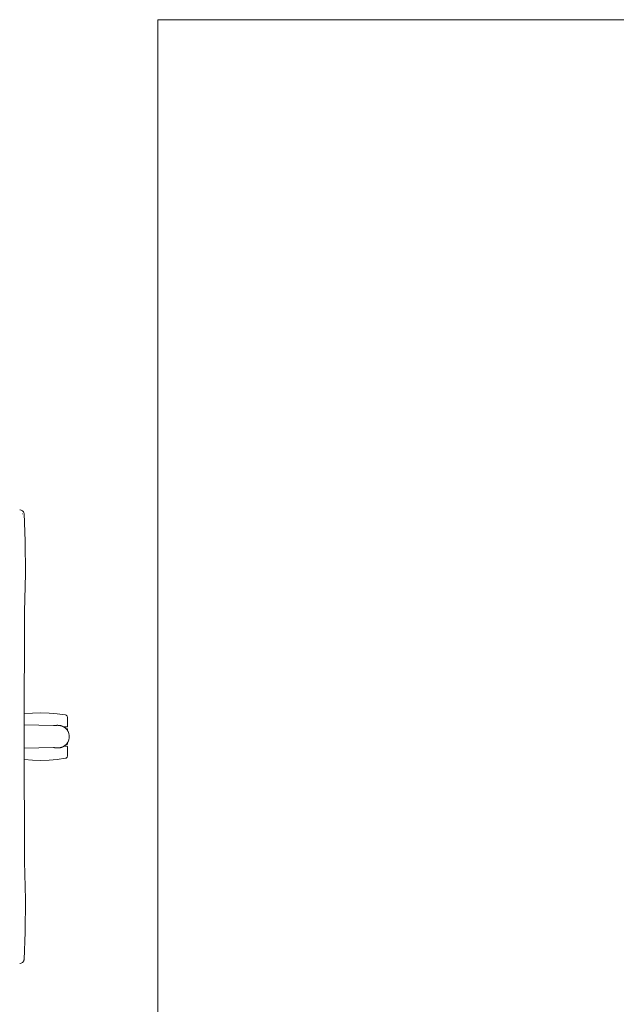
# Model space of a CAD drawing. Units: inches. Extents: x 0 to 153, y 0 to 328.
# Drawn here: x 45 to 70, y 154 to 196 of the extents above; entities that cross this region are included whole.
import ezdxf

# ---------------------------------------------------------------- set-up
doc = ezdxf.new("R2010")
doc.units = ezdxf.units.IN
doc.header["$MEASUREMENT"] = 0
doc.layers.add('CET ACI-color - 7', color=7, linetype='Continuous')
doc.layers.add('CET Default', color=7, linetype='Continuous')

# ---------------------------------------------------------------- blocks, each defined once
blk = doc.blocks.new('*C8')
at = {"layer": 'CET ACI-color - 7', "linetype": 'Continuous', "lineweight": 0}
for points in [[(-9.87, -11.743), (-9.874, -11.719)], [(-9.874, -11.719), (-9.874, -11.719)], [(-9.87, -11.743), (-9.874, -11.719)], [(-9.874, -11.719), (-9.874, -11.719)], [(-9.859, -11.778), (-9.87, -11.743)], [(-9.859, -11.778), (-9.87, -11.743)], [(-9.844, -11.811), (-9.859, -11.778)], [(-9.844, -11.811), (-9.859, -11.778)], [(-9.825, -11.839), (-9.844, -11.811)], [(-9.825, -11.839), (-9.844, -11.811)], [(-9.803, -11.863), (-9.825, -11.839)], [(-9.803, -11.863), (-9.825, -11.839)], [(-9.78, -11.881), (-9.803, -11.863)], [(-9.78, -11.881), (-9.803, -11.863)], [(-9.757, -11.894), (-9.78, -11.881)], [(-9.757, -11.894), (-9.78, -11.881)], [(-9.734, -11.903), (-9.757, -11.894)], [(-9.734, -11.903), (-9.757, -11.894)], [(-9.711, -11.907), (-9.734, -11.903)], [(-9.711, -11.907), (-9.734, -11.903)], [(-9.705, -11.908), (-9.711, -11.907)], [(-9.705, -11.908), (-9.711, -11.907)], [(-9.705, -11.908), (-8.514, -11.959)], [(-9.705, -11.908), (-9.705, -11.908)], [(-9.705, -11.908), (-8.514, -11.959)], [(-9.705, -11.908), (-9.705, -11.908)], [(-8.514, -11.959), (-7.087, -11.965)], [(-8.514, -11.959), (-7.087, -11.965)], [(-7.087, -11.965), (-5.441, -11.932)], [(-7.087, -11.965), (-5.441, -11.932)], [(-5.441, -11.932), (-3.663, -11.927)], [(-5.441, -11.932), (-3.663, -11.927)], [(-3.663, -11.927), (-1.846, -11.917)], [(-3.663, -11.927), (-1.846, -11.917)], [(-1.846, -11.917), (0, -11.916)], [(-1.846, -11.917), (0, -11.916)], [(-1, -11.917), (-1.026, -12.275), (-1.033, -12.634), (-1.022, -12.993), (-0.993, -13.352), (-0.945, -13.708)], [(-1, -11.917), (-1.026, -12.275), (-1.033, -12.634), (-1.022, -12.993), (-0.993, -13.352), (-0.945, -13.708)], [(-0.479, -13.183), (-0.506, -11.916)], [(-0.479, -13.183), (-0.506, -11.916)], [(0, -11.916), (1.846, -11.917)], [(0, -11.916), (1.846, -11.917)], [(0.479, -13.183), (0.506, -11.916)], [(0.479, -13.183), (0.506, -11.916)], [(0.945, -13.708), (0.993, -13.352), (1.022, -12.993), (1.033, -12.634), (1.026, -12.275), (1, -11.917)], [(0.945, -13.708), (0.993, -13.352), (1.022, -12.993), (1.033, -12.634), (1.026, -12.275), (1, -11.917)], [(1.846, -11.917), (3.666, -11.927)], [(1.846, -11.917), (3.666, -11.927)], [(3.666, -11.927), (5.442, -11.932)], [(3.666, -11.927), (5.442, -11.932)], [(5.442, -11.932), (7.085, -11.965)], [(5.442, -11.932), (7.085, -11.965)], [(7.085, -11.965), (8.512, -11.959)], [(7.085, -11.965), (8.512, -11.959)], [(8.512, -11.959), (9.705, -11.908)], [(8.512, -11.959), (9.705, -11.908)], [(9.692, -11.849), (9.691, -11.843)], [(9.692, -11.849), (9.691, -11.843)], [(9.705, -11.908), (9.711, -11.907)], [(9.705, -11.908), (9.711, -11.907)], [(9.705, -11.908), (9.705, -11.908)], [(9.705, -11.908), (9.705, -11.908)], [(9.711, -11.907), (9.734, -11.903)], [(9.711, -11.907), (9.734, -11.903)], [(9.734, -11.903), (9.757, -11.894)], [(9.734, -11.903), (9.757, -11.894)], [(9.757, -11.894), (9.78, -11.881)], [(9.757, -11.894), (9.78, -11.881)], [(9.78, -11.881), (9.803, -11.863)], [(9.78, -11.881), (9.803, -11.863)], [(9.803, -11.863), (9.825, -11.839)], [(9.803, -11.863), (9.825, -11.839)], [(9.825, -11.839), (9.844, -11.811)], [(9.825, -11.839), (9.844, -11.811)], [(9.844, -11.811), (9.859, -11.778)], [(9.844, -11.811), (9.859, -11.778)], [(9.859, -11.778), (9.87, -11.743)], [(9.859, -11.778), (9.87, -11.743)], [(9.87, -11.743), (9.874, -11.719)], [(9.87, -11.743), (9.874, -11.719)], [(9.874, -11.719), (9.874, -11.719)], [(9.874, -11.719), (9.874, -11.719)], [(-0.488, -13.285), (-0.487, -13.279)], [(-0.488, -13.285), (-0.487, -13.279)], [(-0.487, -13.274), (-0.486, -13.268)], [(-0.487, -13.274), (-0.486, -13.268)], [(-0.487, -13.279), (-0.487, -13.274)], [(-0.487, -13.279), (-0.487, -13.274)], [(-0.486, -13.268), (-0.485, -13.263)], [(-0.486, -13.268), (-0.485, -13.263)], [(-0.485, -13.263), (-0.484, -13.257)], [(-0.485, -13.263), (-0.484, -13.257)], [(-0.484, -13.257), (-0.483, -13.252)], [(-0.484, -13.257), (-0.483, -13.252)], [(-0.483, -13.252), (-0.482, -13.246)], [(-0.483, -13.252), (-0.482, -13.246)], [(-0.482, -13.246), (-0.481, -13.241)], [(-0.482, -13.246), (-0.481, -13.241)], [(-0.481, -13.238), (-0.48, -13.234)], [(-0.481, -13.238), (-0.48, -13.234)], [(-0.481, -13.241), (-0.481, -13.238)], [(-0.481, -13.241), (-0.481, -13.238)], [(-0.48, -13.227), (-0.479, -13.224)], [(-0.48, -13.227), (-0.479, -13.224)], [(-0.48, -13.231), (-0.48, -13.227)], [(-0.48, -13.231), (-0.48, -13.227)], [(-0.48, -13.234), (-0.48, -13.231)], [(-0.48, -13.234), (-0.48, -13.231)], [(-0.479, -13.186), (-0.479, -13.183)], [(-0.479, -13.186), (-0.479, -13.183)], [(-0.479, -13.19), (-0.479, -13.186)], [(-0.479, -13.19), (-0.479, -13.186)], [(-0.479, -13.193), (-0.479, -13.19)], [(-0.479, -13.193), (-0.479, -13.19)], [(-0.479, -13.196), (-0.479, -13.193)], [(-0.479, -13.196), (-0.479, -13.193)], [(-0.479, -13.2), (-0.479, -13.196)], [(-0.479, -13.2), (-0.479, -13.196)], [(-0.479, -13.203), (-0.479, -13.2)], [(-0.479, -13.203), (-0.479, -13.2)], [(-0.479, -13.207), (-0.479, -13.203)], [(-0.479, -13.207), (-0.479, -13.203)], [(-0.479, -13.21), (-0.479, -13.207)], [(-0.479, -13.21), (-0.479, -13.207)], [(-0.479, -13.214), (-0.479, -13.21)], [(-0.479, -13.214), (-0.479, -13.21)], [(-0.479, -13.217), (-0.479, -13.214)], [(-0.479, -13.217), (-0.479, -13.214)], [(-0.479, -13.22), (-0.479, -13.217)], [(-0.479, -13.22), (-0.479, -13.217)], [(-0.479, -13.224), (-0.479, -13.22)], [(-0.479, -13.224), (-0.479, -13.22)], [(0.479, -13.186), (0.479, -13.183)], [(0.479, -13.186), (0.479, -13.183)], [(0.479, -13.19), (0.479, -13.186)], [(0.479, -13.19), (0.479, -13.186)], [(0.479, -13.193), (0.479, -13.19)], [(0.479, -13.193), (0.479, -13.19)], [(0.479, -13.196), (0.479, -13.193)], [(0.479, -13.196), (0.479, -13.193)], [(0.479, -13.2), (0.479, -13.196)], [(0.479, -13.2), (0.479, -13.196)], [(0.479, -13.203), (0.479, -13.2)], [(0.479, -13.203), (0.479, -13.2)], [(0.479, -13.207), (0.479, -13.203)], [(0.479, -13.207), (0.479, -13.203)], [(0.479, -13.21), (0.479, -13.207)], [(0.479, -13.21), (0.479, -13.207)], [(0.479, -13.214), (0.479, -13.21)], [(0.479, -13.214), (0.479, -13.21)], [(0.479, -13.217), (0.479, -13.214)], [(0.479, -13.217), (0.479, -13.214)], [(0.479, -13.22), (0.479, -13.217)], [(0.479, -13.22), (0.479, -13.217)], [(0.479, -13.224), (0.479, -13.22)], [(0.479, -13.224), (0.479, -13.22)], [(0.48, -13.227), (0.479, -13.224)], [(0.48, -13.227), (0.479, -13.224)], [(0.48, -13.231), (0.48, -13.227)], [(0.48, -13.231), (0.48, -13.227)], [(0.48, -13.234), (0.48, -13.231)], [(0.48, -13.234), (0.48, -13.231)], [(0.481, -13.238), (0.48, -13.234)], [(0.481, -13.238), (0.48, -13.234)], [(0.481, -13.241), (0.481, -13.238)], [(0.481, -13.241), (0.481, -13.238)], [(0.482, -13.246), (0.481, -13.241)], [(0.482, -13.246), (0.481, -13.241)], [(0.483, -13.252), (0.482, -13.246)], [(0.483, -13.252), (0.482, -13.246)], [(0.484, -13.257), (0.483, -13.252)], [(0.484, -13.257), (0.483, -13.252)], [(0.485, -13.263), (0.484, -13.257)], [(0.485, -13.263), (0.484, -13.257)], [(0.486, -13.268), (0.485, -13.263)], [(0.486, -13.268), (0.485, -13.263)], [(0.487, -13.274), (0.486, -13.268)], [(0.487, -13.274), (0.486, -13.268)], [(0.487, -13.279), (0.487, -13.274)], [(0.487, -13.279), (0.487, -13.274)], [(0.488, -13.285), (0.487, -13.279)], [(0.488, -13.285), (0.487, -13.279)], [(-0.945, -13.708), (-0.936, -13.735), (-0.921, -13.758), (-0.899, -13.776), (-0.874, -13.788), (-0.846, -13.792)], [(-0.945, -13.708), (-0.936, -13.735), (-0.921, -13.758), (-0.899, -13.776), (-0.874, -13.788), (-0.846, -13.792)], [(-0.492, -13.335), (-0.491, -13.329)], [(-0.492, -13.335), (-0.491, -13.329)], [(-0.492, -13.338), (-0.492, -13.335)], [(-0.492, -13.338), (-0.492, -13.335)], [(-0.492, -13.341), (-0.492, -13.338)], [(-0.492, -13.341), (-0.492, -13.338)], [(-0.492, -13.344), (-0.492, -13.341)], [(-0.492, -13.344), (-0.492, -13.341)], [(-0.492, -13.347), (-0.492, -13.344)], [(-0.492, -13.347), (-0.492, -13.344)], [(-0.492, -13.35), (-0.492, -13.347)], [(-0.492, -13.35), (-0.492, -13.347)], [(-0.492, -13.353), (-0.492, -13.35)], [(-0.492, -13.353), (-0.492, -13.35)], [(-0.492, -13.356), (-0.492, -13.353)], [(-0.492, -13.356), (-0.492, -13.353)], [(-0.492, -13.359), (-0.492, -13.356)], [(-0.492, -13.359), (-0.492, -13.356)], [(-0.492, -13.362), (-0.492, -13.359)], [(-0.492, -13.362), (-0.492, -13.359)], [(-0.492, -13.365), (-0.492, -13.362)], [(-0.492, -13.365), (-0.492, -13.362)], [(-0.492, -13.368), (-0.492, -13.365)], [(-0.492, -13.368), (-0.492, -13.365)], [(-0.492, -13.371), (-0.492, -13.368)], [(-0.492, -13.371), (-0.492, -13.368)], [(-0.492, -13.374), (-0.492, -13.371)], [(-0.492, -13.374), (-0.492, -13.371)], [(-0.491, -13.377), (-0.492, -13.374)], [(-0.491, -13.377), (-0.492, -13.374)], [(-0.491, -13.318), (-0.49, -13.313)], [(-0.491, -13.318), (-0.49, -13.313)], [(-0.491, -13.324), (-0.491, -13.318)], [(-0.491, -13.324), (-0.491, -13.318)], [(-0.491, -13.329), (-0.491, -13.324)], [(-0.491, -13.329), (-0.491, -13.324)], [(-0.491, -13.38), (-0.491, -13.377)], [(-0.491, -13.38), (-0.491, -13.377)], [(-0.491, -13.383), (-0.491, -13.38)], [(-0.491, -13.383), (-0.491, -13.38)], [(-0.491, -13.386), (-0.491, -13.383)], [(-0.491, -13.386), (-0.491, -13.383)], [(-0.491, -13.388), (-0.491, -13.386)], [(-0.491, -13.388), (-0.491, -13.386)], [(-0.491, -13.389), (-0.491, -13.388)], [(-0.491, -13.389), (-0.491, -13.388)], [(-0.491, -13.391), (-0.491, -13.389)], [(-0.491, -13.391), (-0.491, -13.389)], [(-0.491, -13.393), (-0.491, -13.391)], [(-0.491, -13.393), (-0.491, -13.391)], [(-0.491, -13.394), (-0.491, -13.393)], [(-0.491, -13.394), (-0.491, -13.393)], [(-0.491, -13.396), (-0.491, -13.394)], [(-0.491, -13.396), (-0.491, -13.394)], [(-0.491, -13.398), (-0.491, -13.396)], [(-0.491, -13.398), (-0.491, -13.396)], [(-0.491, -13.4), (-0.491, -13.398)], [(-0.491, -13.4), (-0.491, -13.398)], [(-0.491, -13.401), (-0.491, -13.4)], [(-0.491, -13.401), (-0.491, -13.4)], [(-0.491, -13.403), (-0.491, -13.401)], [(-0.491, -13.403), (-0.491, -13.401)], [(-0.491, -13.405), (-0.491, -13.403)], [(-0.491, -13.405), (-0.491, -13.403)], [(-0.49, -13.416), (-0.491, -13.405)], [(-0.49, -13.416), (-0.491, -13.405)], [(-0.49, -13.302), (-0.489, -13.296)], [(-0.49, -13.302), (-0.489, -13.296)], [(-0.49, -13.307), (-0.49, -13.302)], [(-0.49, -13.307), (-0.49, -13.302)], [(-0.49, -13.313), (-0.49, -13.307)], [(-0.49, -13.313), (-0.49, -13.307)], [(-0.489, -13.427), (-0.49, -13.416)], [(-0.489, -13.427), (-0.49, -13.416)], [(-0.489, -13.29), (-0.488, -13.285)], [(-0.489, -13.29), (-0.488, -13.285)], [(-0.489, -13.296), (-0.489, -13.29)], [(-0.489, -13.296), (-0.489, -13.29)], [(-0.488, -13.438), (-0.489, -13.427)], [(-0.488, -13.438), (-0.489, -13.427)], [(-0.487, -13.449), (-0.488, -13.438)], [(-0.487, -13.449), (-0.488, -13.438)], [(-0.485, -13.46), (-0.487, -13.449)], [(-0.485, -13.46), (-0.487, -13.449)], [(-0.483, -13.47), (-0.485, -13.46)], [(-0.483, -13.47), (-0.485, -13.46)], [(-0.481, -13.481), (-0.483, -13.47)], [(-0.481, -13.481), (-0.483, -13.47)], [(-0.479, -13.492), (-0.481, -13.481)], [(-0.479, -13.492), (-0.481, -13.481)], [(-0.476, -13.503), (-0.479, -13.492)], [(-0.476, -13.503), (-0.479, -13.492)], [(-0.474, -13.513), (-0.476, -13.503)], [(-0.474, -13.513), (-0.476, -13.503)], [(-0.471, -13.524), (-0.474, -13.513)], [(-0.471, -13.524), (-0.474, -13.513)], [(-0.467, -13.534), (-0.471, -13.524)], [(-0.467, -13.534), (-0.471, -13.524)], [(-0.464, -13.545), (-0.467, -13.534)], [(-0.464, -13.545), (-0.467, -13.534)], [(-0.46, -13.555), (-0.464, -13.545)], [(-0.46, -13.555), (-0.464, -13.545)], [(-0.456, -13.565), (-0.46, -13.555)], [(-0.456, -13.565), (-0.46, -13.555)], [(-0.452, -13.576), (-0.456, -13.565)], [(-0.452, -13.576), (-0.456, -13.565)], [(-0.447, -13.586), (-0.452, -13.576)], [(-0.447, -13.586), (-0.452, -13.576)], [(-0.443, -13.596), (-0.447, -13.586)], [(-0.443, -13.596), (-0.447, -13.586)], [(-0.438, -13.605), (-0.443, -13.596)], [(-0.438, -13.605), (-0.443, -13.596)], [(-0.432, -13.615), (-0.438, -13.605)], [(-0.432, -13.615), (-0.438, -13.605)], [(-0.427, -13.625), (-0.432, -13.615)], [(-0.427, -13.625), (-0.432, -13.615)], [(-0.421, -13.634), (-0.427, -13.625)], [(-0.421, -13.634), (-0.427, -13.625)], [(-0.415, -13.643), (-0.421, -13.634)], [(-0.415, -13.643), (-0.421, -13.634)], [(-0.42, -13.772), (-0.42, -13.634)], [(-0.42, -13.772), (-0.42, -13.634)], [(-0.409, -13.652), (-0.415, -13.643)], [(-0.409, -13.652), (-0.415, -13.643)], [(-0.403, -13.661), (-0.409, -13.652)], [(-0.403, -13.661), (-0.409, -13.652)], [(-0.397, -13.67), (-0.403, -13.661)], [(-0.397, -13.67), (-0.403, -13.661)], [(-0.39, -13.679), (-0.397, -13.67)], [(-0.39, -13.679), (-0.397, -13.67)], [(-0.383, -13.688), (-0.39, -13.679)], [(-0.383, -13.688), (-0.39, -13.679)], [(-0.376, -13.696), (-0.383, -13.688)], [(-0.376, -13.696), (-0.383, -13.688)], [(-0.372, -13.702), (-0.376, -13.696)], [(-0.372, -13.702), (-0.376, -13.696)], [(-0.367, -13.707), (-0.372, -13.702)], [(-0.367, -13.707), (-0.372, -13.702)], [(-0.363, -13.712), (-0.367, -13.707)], [(-0.363, -13.712), (-0.367, -13.707)], [(-0.359, -13.717), (-0.363, -13.712)], [(-0.359, -13.717), (-0.363, -13.712)], [(0.361, -13.714), (0.369, -13.705)], [(0.361, -13.714), (0.369, -13.705)], [(0.369, -13.705), (0.376, -13.696)], [(0.369, -13.705), (0.376, -13.696)], [(0.376, -13.696), (0.383, -13.687)], [(0.376, -13.696), (0.383, -13.687)], [(0.383, -13.687), (0.39, -13.679)], [(0.383, -13.687), (0.39, -13.679)], [(0.39, -13.679), (0.397, -13.67)], [(0.39, -13.679), (0.397, -13.67)], [(0.397, -13.67), (0.403, -13.661)], [(0.397, -13.67), (0.403, -13.661)], [(0.403, -13.661), (0.41, -13.652)], [(0.403, -13.661), (0.41, -13.652)], [(0.41, -13.652), (0.416, -13.643)], [(0.41, -13.652), (0.416, -13.643)], [(0.416, -13.643), (0.421, -13.634)], [(0.416, -13.643), (0.421, -13.634)], [(0.42, -13.634), (0.42, -13.772)], [(0.42, -13.634), (0.42, -13.772)], [(0.421, -13.634), (0.427, -13.624)], [(0.421, -13.634), (0.427, -13.624)], [(0.427, -13.624), (0.433, -13.615)], [(0.427, -13.624), (0.433, -13.615)], [(0.433, -13.615), (0.438, -13.605)], [(0.433, -13.615), (0.438, -13.605)], [(0.438, -13.605), (0.443, -13.595)], [(0.438, -13.605), (0.443, -13.595)], [(0.443, -13.595), (0.447, -13.585)], [(0.443, -13.595), (0.447, -13.585)], [(0.447, -13.585), (0.452, -13.575)], [(0.447, -13.585), (0.452, -13.575)], [(0.452, -13.575), (0.456, -13.565)], [(0.452, -13.575), (0.456, -13.565)], [(0.456, -13.565), (0.46, -13.555)], [(0.456, -13.565), (0.46, -13.555)], [(0.46, -13.555), (0.464, -13.545)], [(0.46, -13.555), (0.464, -13.545)], [(0.464, -13.545), (0.467, -13.534)], [(0.464, -13.545), (0.467, -13.534)], [(0.467, -13.534), (0.471, -13.524)], [(0.467, -13.534), (0.471, -13.524)], [(0.471, -13.524), (0.474, -13.513)], [(0.471, -13.524), (0.474, -13.513)], [(0.474, -13.513), (0.476, -13.503)], [(0.474, -13.513), (0.476, -13.503)], [(0.476, -13.503), (0.479, -13.492)], [(0.476, -13.503), (0.479, -13.492)], [(0.479, -13.492), (0.481, -13.481)], [(0.479, -13.492), (0.481, -13.481)], [(0.481, -13.481), (0.483, -13.47)], [(0.481, -13.481), (0.483, -13.47)], [(0.483, -13.47), (0.485, -13.459)], [(0.483, -13.47), (0.485, -13.459)], [(0.485, -13.459), (0.487, -13.449)], [(0.485, -13.459), (0.487, -13.449)], [(0.487, -13.449), (0.488, -13.438)], [(0.487, -13.449), (0.488, -13.438)], [(0.489, -13.29), (0.488, -13.285)], [(0.489, -13.29), (0.488, -13.285)], [(0.488, -13.438), (0.489, -13.427)], [(0.488, -13.438), (0.489, -13.427)], [(0.489, -13.296), (0.489, -13.29)], [(0.489, -13.296), (0.489, -13.29)], [(0.49, -13.302), (0.489, -13.296)], [(0.49, -13.302), (0.489, -13.296)], [(0.489, -13.427), (0.49, -13.416)], [(0.489, -13.427), (0.49, -13.416)], [(0.49, -13.307), (0.49, -13.302)], [(0.49, -13.307), (0.49, -13.302)], [(0.49, -13.313), (0.49, -13.307)], [(0.49, -13.313), (0.49, -13.307)], [(0.491, -13.318), (0.49, -13.313)], [(0.491, -13.318), (0.49, -13.313)], [(0.49, -13.416), (0.491, -13.405)], [(0.49, -13.416), (0.491, -13.405)], [(0.491, -13.324), (0.491, -13.318)], [(0.491, -13.324), (0.491, -13.318)], [(0.491, -13.329), (0.491, -13.324)], [(0.491, -13.329), (0.491, -13.324)], [(0.492, -13.335), (0.491, -13.329)], [(0.492, -13.335), (0.491, -13.329)], [(0.491, -13.377), (0.492, -13.374)], [(0.491, -13.377), (0.492, -13.374)], [(0.491, -13.38), (0.491, -13.377)], [(0.491, -13.38), (0.491, -13.377)], [(0.491, -13.383), (0.491, -13.38)], [(0.491, -13.383), (0.491, -13.38)], [(0.491, -13.386), (0.491, -13.383)], [(0.491, -13.386), (0.491, -13.383)], [(0.491, -13.388), (0.491, -13.386)], [(0.491, -13.388), (0.491, -13.386)], [(0.491, -13.389), (0.491, -13.388)], [(0.491, -13.389), (0.491, -13.388)], [(0.491, -13.391), (0.491, -13.389)], [(0.491, -13.391), (0.491, -13.389)], [(0.491, -13.393), (0.491, -13.391)], [(0.491, -13.393), (0.491, -13.391)], [(0.491, -13.394), (0.491, -13.393)], [(0.491, -13.394), (0.491, -13.393)], [(0.491, -13.396), (0.491, -13.394)], [(0.491, -13.396), (0.491, -13.394)], [(0.491, -13.398), (0.491, -13.396)], [(0.491, -13.398), (0.491, -13.396)], [(0.491, -13.4), (0.491, -13.398)], [(0.491, -13.4), (0.491, -13.398)], [(0.491, -13.401), (0.491, -13.4)], [(0.491, -13.401), (0.491, -13.4)], [(0.491, -13.403), (0.491, -13.401)], [(0.491, -13.403), (0.491, -13.401)], [(0.491, -13.405), (0.491, -13.403)], [(0.491, -13.405), (0.491, -13.403)], [(0.492, -13.338), (0.492, -13.335)], [(0.492, -13.338), (0.492, -13.335)], [(0.492, -13.341), (0.492, -13.338)], [(0.492, -13.341), (0.492, -13.338)], [(0.492, -13.344), (0.492, -13.341)], [(0.492, -13.344), (0.492, -13.341)], [(0.492, -13.347), (0.492, -13.344)], [(0.492, -13.347), (0.492, -13.344)], [(0.492, -13.35), (0.492, -13.347)], [(0.492, -13.35), (0.492, -13.347)], [(0.492, -13.353), (0.492, -13.35)], [(0.492, -13.353), (0.492, -13.35)], [(0.492, -13.356), (0.492, -13.353)], [(0.492, -13.356), (0.492, -13.353)], [(0.492, -13.359), (0.492, -13.356)], [(0.492, -13.359), (0.492, -13.356)], [(0.492, -13.362), (0.492, -13.359)], [(0.492, -13.362), (0.492, -13.359)], [(0.492, -13.365), (0.492, -13.362)], [(0.492, -13.365), (0.492, -13.362)], [(0.492, -13.368), (0.492, -13.365)], [(0.492, -13.368), (0.492, -13.365)], [(0.492, -13.371), (0.492, -13.368)], [(0.492, -13.371), (0.492, -13.368)], [(0.492, -13.374), (0.492, -13.371)], [(0.492, -13.374), (0.492, -13.371)], [(0.846, -13.792), (0.874, -13.788), (0.899, -13.776), (0.921, -13.758), (0.936, -13.735), (0.945, -13.708)], [(0.846, -13.792), (0.874, -13.788), (0.899, -13.776), (0.921, -13.758), (0.936, -13.735), (0.945, -13.708)], [(-0.846, -13.792), (-0.44, -13.792)], [(-0.846, -13.792), (-0.44, -13.792)], [(-0.44, -13.792), (-0.434, -13.791), (-0.429, -13.788), (-0.424, -13.784), (-0.421, -13.778), (-0.42, -13.772)], [(-0.44, -13.792), (-0.434, -13.791), (-0.429, -13.788), (-0.424, -13.784), (-0.421, -13.778), (-0.42, -13.772)], [(-0.354, -13.722), (-0.359, -13.717)], [(-0.354, -13.722), (-0.359, -13.717)], [(-0.35, -13.727), (-0.354, -13.722)], [(-0.35, -13.727), (-0.354, -13.722)], [(-0.345, -13.732), (-0.35, -13.727)], [(-0.345, -13.732), (-0.35, -13.727)], [(-0.34, -13.737), (-0.345, -13.732)], [(-0.34, -13.737), (-0.345, -13.732)], [(-0.34, -13.737), (-0.34, -13.772)], [(-0.335, -13.742), (-0.34, -13.737)], [(-0.34, -13.737), (-0.34, -13.772)], [(-0.335, -13.742), (-0.34, -13.737)], [(-0.34, -13.772), (-0.339, -13.778), (-0.336, -13.784), (-0.332, -13.788), (-0.326, -13.791), (-0.32, -13.792)], [(-0.34, -13.772), (-0.339, -13.778), (-0.336, -13.784), (-0.332, -13.788), (-0.326, -13.791), (-0.32, -13.792)], [(-0.33, -13.747), (-0.335, -13.742)], [(-0.33, -13.747), (-0.335, -13.742)], [(-0.325, -13.752), (-0.33, -13.747)], [(-0.325, -13.752), (-0.33, -13.747)], [(-0.32, -13.756), (-0.325, -13.752)], [(-0.32, -13.756), (-0.325, -13.752)], [(-0.315, -13.761), (-0.32, -13.756)], [(-0.315, -13.761), (-0.32, -13.756)], [(-0.32, -13.792), (-0.273, -13.792)], [(-0.32, -13.792), (-0.273, -13.792)], [(-0.31, -13.765), (-0.315, -13.761)], [(-0.31, -13.765), (-0.315, -13.761)], [(-0.305, -13.769), (-0.31, -13.765)], [(-0.305, -13.769), (-0.31, -13.765)], [(-0.299, -13.774), (-0.305, -13.769)], [(-0.299, -13.774), (-0.305, -13.769)], [(-0.294, -13.778), (-0.299, -13.774)], [(-0.294, -13.778), (-0.299, -13.774)], [(-0.288, -13.782), (-0.294, -13.778)], [(-0.288, -13.782), (-0.294, -13.778)], [(-0.283, -13.786), (-0.288, -13.782)], [(-0.283, -13.786), (-0.288, -13.782)], [(-0.277, -13.79), (-0.283, -13.786)], [(-0.277, -13.79), (-0.283, -13.786)], [(-0.271, -13.793), (-0.277, -13.79)], [(-0.271, -13.793), (-0.277, -13.79)], [(-0.266, -13.797), (-0.271, -13.793)], [(-0.266, -13.797), (-0.271, -13.793)], [(-0.26, -13.801), (-0.266, -13.797)], [(-0.26, -13.801), (-0.266, -13.797)], [(-0.254, -13.804), (-0.26, -13.801)], [(-0.254, -13.804), (-0.26, -13.801)], [(-0.248, -13.808), (-0.254, -13.804)], [(-0.248, -13.808), (-0.254, -13.804)], [(-0.242, -13.811), (-0.248, -13.808)], [(-0.242, -13.811), (-0.248, -13.808)], [(-0.236, -13.815), (-0.242, -13.811)], [(-0.236, -13.815), (-0.242, -13.811)], [(-0.23, -13.818), (-0.236, -13.815)], [(-0.23, -13.818), (-0.236, -13.815)], [(-0.224, -13.821), (-0.23, -13.818)], [(-0.224, -13.821), (-0.23, -13.818)], [(-0.224, -13.821), (-0.138, -13.856), (-0.047, -13.873), (0.047, -13.873), (0.138, -13.856), (0.224, -13.821)], [(-0.224, -13.821), (-0.138, -13.856), (-0.047, -13.873), (0.047, -13.873), (0.138, -13.856), (0.224, -13.821)], [(0.224, -13.821), (0.235, -13.816)], [(0.224, -13.821), (0.235, -13.816)], [(0.235, -13.816), (0.245, -13.81)], [(0.235, -13.816), (0.245, -13.81)], [(0.245, -13.81), (0.255, -13.804)], [(0.245, -13.81), (0.255, -13.804)], [(0.255, -13.804), (0.265, -13.798)], [(0.255, -13.804), (0.265, -13.798)], [(0.265, -13.798), (0.275, -13.791)], [(0.265, -13.798), (0.275, -13.791)], [(0.273, -13.792), (0.32, -13.792)], [(0.273, -13.792), (0.32, -13.792)], [(0.275, -13.791), (0.284, -13.785)], [(0.275, -13.791), (0.284, -13.785)], [(0.284, -13.785), (0.294, -13.778)], [(0.284, -13.785), (0.294, -13.778)], [(0.294, -13.778), (0.303, -13.771)], [(0.294, -13.778), (0.303, -13.771)], [(0.303, -13.771), (0.312, -13.763)], [(0.303, -13.771), (0.312, -13.763)], [(0.312, -13.763), (0.321, -13.755)], [(0.312, -13.763), (0.321, -13.755)], [(0.32, -13.792), (0.326, -13.791), (0.332, -13.788), (0.336, -13.784), (0.339, -13.778), (0.34, -13.772)], [(0.32, -13.792), (0.326, -13.791), (0.332, -13.788), (0.336, -13.784), (0.339, -13.778), (0.34, -13.772)], [(0.321, -13.755), (0.329, -13.747)], [(0.321, -13.755), (0.329, -13.747)], [(0.329, -13.747), (0.337, -13.739)], [(0.329, -13.747), (0.337, -13.739)], [(0.337, -13.739), (0.346, -13.731)], [(0.337, -13.739), (0.346, -13.731)], [(0.34, -13.772), (0.34, -13.736)], [(0.34, -13.772), (0.34, -13.736)], [(0.346, -13.731), (0.353, -13.722)], [(0.346, -13.731), (0.353, -13.722)], [(0.353, -13.722), (0.361, -13.714)], [(0.353, -13.722), (0.361, -13.714)], [(0.42, -13.772), (0.421, -13.778), (0.424, -13.784), (0.429, -13.788), (0.434, -13.791), (0.44, -13.792)], [(0.42, -13.772), (0.421, -13.778), (0.424, -13.784), (0.429, -13.788), (0.434, -13.791), (0.44, -13.792)], [(0.44, -13.792), (0.846, -13.792)], [(0.44, -13.792), (0.846, -13.792)]]:
    blk.add_lwpolyline(points, dxfattribs=at)
blk = doc.blocks.new('*C12')
at = {"layer": 'CET ACI-color - 7', "linetype": 'Continuous', "lineweight": 0}
for points in [[(0, 41), (0, 1)], [(0, 1), (70.25, 1)]]:
    blk.add_lwpolyline(points, dxfattribs=at)

msp = doc.modelspace()

# ---------------------------------------------------------------- block references
at = {"layer": 'CET Default', "linetype": 'Continuous', "lineweight": 0}
for name, p, rotation in [('*C12', (49.552, 196.43), 269.9999999999942), ('*C8', (32.829, 165.228), 90.0000000000001)]:
    msp.add_blockref(name, p, dxfattribs=dict(at, rotation=rotation))

doc.saveas('drawing.dxf')
